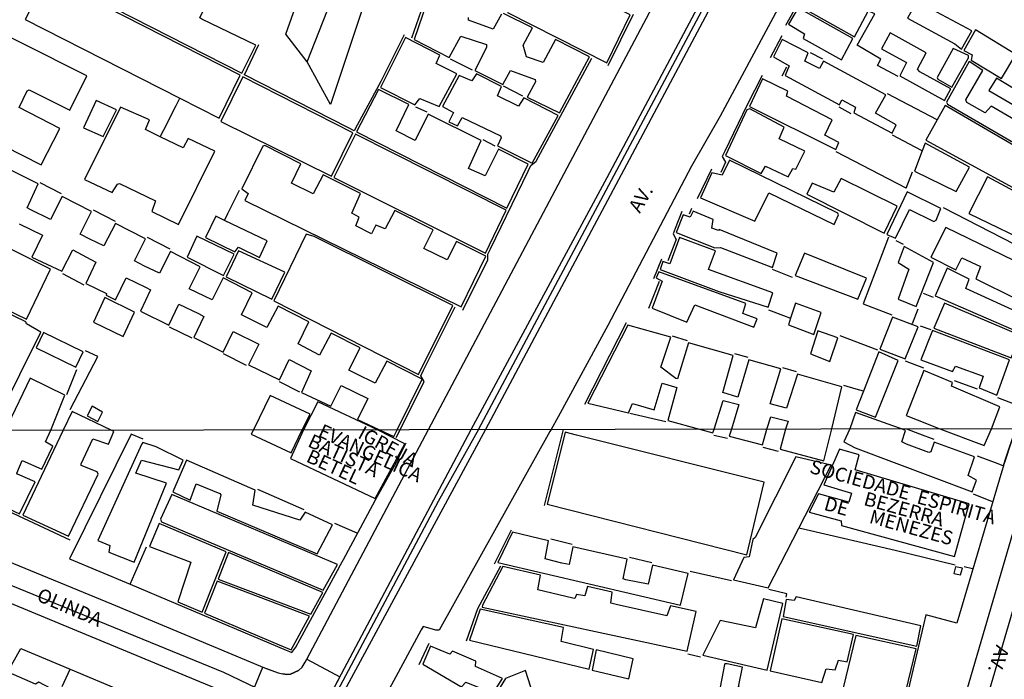
# Model space of a CAD drawing. Extents: x 180702 to 183122, y 1677048 to 1679825.
# Drawn here: x 180968 to 181145, y 1678114 to 1678233 of the extents above; entities that cross this region are included whole.
import ezdxf
from ezdxf.enums import TextEntityAlignment as Align

# ---------------------------------------------------------------- set-up
doc = ezdxf.new("R2010")
doc.units = 0
doc.header["$MEASUREMENT"] = 0
for name, color, linetype in [('V-CANTEIRO', 220, 'CONTINUOUS'), ('V-CRUZAMENTO', 1, 'CONTINUOUS'), ('V-EDIFICACAO', 7, 'CONTINUOUS'), ('V-EIXO_DE_LOGRADOURO', 3, 'CONTINUOUS'), ('V-LOTE', 1, 'CONTINUOUS'), ('V-NOME_DOS_LOGRADOUROS', 7, 'CONTINUOUS'), ('V-QUADRA', 2, 'CONTINUOUS'), ('V-TEMPLO', 4, 'CONTINUOUS'), ('V-TESTADA', 250, 'CONTINUOUS'), ('X-LIMITE_1000', 6, 'CONTINUOUS')]:
    doc.layers.add(name, color=color, linetype=linetype)

msp = doc.modelspace()

# ---------------------------------------------------------------- linework, layer by layer
at = {"layer": 'V-CANTEIRO'}
for points in [[(180954.58, 1677983.3), (180971.24, 1678013.93), (180988.37, 1678046.01), (180992.88, 1678054.44), (180997.36, 1678062.61), (181014.84, 1678094.48), (181017.54, 1678099.57), (181021.6, 1678107.21), (181025.86, 1678115.26), (181049.19, 1678159.22), (181073.64, 1678204.53), (181092.93, 1678240.75)], [(181093.24, 1678237.16), (181051.79, 1678159.23), (181027.63, 1678114.51), (181019.14, 1678098.79), (180999.6, 1678062.62), (180995.17, 1678054.43), (180990.62, 1678046.01), (180973.95, 1678015.15), (180935.13, 1677942.45)]]:
    msp.add_lwpolyline(points, dxfattribs=at)
at = {"layer": 'V-CRUZAMENTO', "linetype": 'Continuous'}
msp.add_lwpolyline([(181018.8, 1678116.49), (181018.14, 1678115.89), (181018.8, 1678116.49), (181019.35, 1678117.39), (181019.63, 1678117.92), (181025.57, 1678114.72), (181017.38, 1678099.28), (181010.76, 1678102.85), (181011.55, 1678104.33), (181011.81, 1678104.96), (181011.84, 1678106.34), (181011.49, 1678107.51), (181011.23, 1678108.41), (181009.47, 1678110.14), (181009.17, 1678110.26), (181011.76, 1678116.46), (181014.49, 1678115.45), (181015.33, 1678115.31), (181016.05, 1678115.18), (181016.71, 1678115.25), (181018.14, 1678115.89), (181016.71, 1678115.25), (181016.05, 1678115.18), (181015.33, 1678115.31)], dxfattribs=at)
at = {"layer": 'V-EDIFICACAO'}
for points in [[(181000.77, 1678233.05), (181000.38, 1678233.24), (181005.13, 1678243.37), (180973.03, 1678259.01), (180965.43, 1678245.04), (181007.97, 1678223.3), (181010.45, 1678228.33)], [(180932.43, 1678246.84), (180929.91, 1678241.77), (180928.16, 1678242.52), (180930.61, 1678247.74), (180924.26, 1678250.98), (180916.35, 1678235.2), (180922.66, 1678231.91), (180925.18, 1678236.77), (180926.94, 1678235.81), (180924.67, 1678231.35), (180924.68, 1678230.82), (180971.88, 1678206.81), (180975.23, 1678213.35), (180967.9, 1678217.14), (180969.35, 1678220.12), (180969.71, 1678220.31), (180977, 1678216.65), (180980.06, 1678222.86), (180932.43, 1678246.84)], [(181061.58, 1678241.97), (181058.18, 1678234.94), (181056.43, 1678235.68), (181055.72, 1678234.22), (181073.61, 1678225.19), (181077.8, 1678233.82), (181061.58, 1678241.97)], [(180996.82, 1678218.81), (181003.86, 1678215.23), (181007.68, 1678222.96), (180972.86, 1678240.7), (180968.99, 1678232.95)], [(181113.62, 1678238.33), (181112.98, 1678237.73), (181110.26, 1678239.21), (181108.22, 1678235.4), (181118.13, 1678229.88), (181120.63, 1678234.44), (181113.62, 1678238.33)], [(181129.37, 1678236.19), (181127.65, 1678233.2), (181136.21, 1678228.6), (181137.37, 1678227.63), (181139.22, 1678230.95), (181129.37, 1678236.19)], [(181107.99, 1678235.06), (181106.25, 1678232.13), (181109.14, 1678230.37), (181108.91, 1678229.55), (181115.81, 1678225.74), (181117.83, 1678229.53), (181107.99, 1678235.06)], [(181129.87, 1678223.57), (181129.47, 1678224.04), (181131.05, 1678226.99), (181124.55, 1678230.6), (181123, 1678227.72), (181127.49, 1678225.22), (181126.31, 1678222.84), (181134.36, 1678218.4), (181135.49, 1678220.49), (181129.87, 1678223.57)], [(181139.9, 1678231.1), (181137.83, 1678227.37), (181139.3, 1678226.64), (181139.1, 1678225.66), (181144.61, 1678222.36), (181147.16, 1678226.7), (181139.9, 1678231.1)], [(181037.38, 1678229.72), (181032.91, 1678220.72), (181039.09, 1678217.6), (181039.97, 1678218.79), (181043.46, 1678217.34), (181046.62, 1678223.22), (181042.9, 1678225.08), (181043.54, 1678226.53), (181037.38, 1678229.72)], [(181112.6, 1678225.47), (181111.83, 1678224.14), (181109.23, 1678225.46), (181109.8, 1678226.96), (181105.16, 1678229.4), (181103.56, 1678226.26), (181106.42, 1678224.66), (181105.67, 1678222.88), (181115.43, 1678217.64), (181115.86, 1678218.5), (181118.34, 1678217.18), (181118.03, 1678216.18), (181124.95, 1678212.51), (181125.64, 1678214.05), (181121.91, 1678216.1), (181123.76, 1678219.43), (181112.6, 1678225.47)], [(181135.91, 1678227.73), (181133.03, 1678222.56), (181133.11, 1678222.25), (181135.65, 1678220.83), (181138.65, 1678226.07), (181138.64, 1678226.49), (181135.91, 1678227.73)], [(181143.67, 1678222.42), (181142.3, 1678220.22), (181148.06, 1678216.87), (181147.04, 1678214.88), (181142.72, 1678217.41), (181141.66, 1678216.18), (181138.34, 1678218.07), (181138.15, 1678218.55), (181141.21, 1678223.82), (181138.76, 1678225.4), (181134.7, 1678218.12), (181134.89, 1678217.74), (181157.45, 1678204.63), (181161.36, 1678211.66), (181143.67, 1678222.42)], [(181008.14, 1678222.63), (181004.2, 1678214.65), (181024.09, 1678204.81), (181027.91, 1678212.61), (181008.14, 1678222.63)], [(181050.14, 1678223.22), (181049.31, 1678221.96), (181047.03, 1678222.92), (181044.05, 1678217.32), (181046.01, 1678216.26), (181045.19, 1678214.58), (181046.76, 1678213.82), (181047.61, 1678215.36), (181054.46, 1678212.03), (181054.58, 1678211.69), (181053.91, 1678210.22), (181060.2, 1678207.13), (181064.86, 1678215.69), (181058.68, 1678218.9), (181057.73, 1678217.38), (181053.91, 1678219.27), (181054.65, 1678220.92), (181050.14, 1678223.22)], [(181105.94, 1678219.16), (181106.16, 1678220.1), (181101.61, 1678222.31), (181099.24, 1678217.35), (181114.81, 1678209.57), (181115.32, 1678210.87), (181112.79, 1678212.14), (181114.13, 1678214.93), (181105.94, 1678219.16)], [(181055.64, 1678199.02), (181059.45, 1678206.97), (181054.12, 1678209.63), (181051.73, 1678204.86), (181048.75, 1678206.19), (181051.02, 1678211.2), (181041.44, 1678215.95), (181039.13, 1678211.2), (181035.71, 1678212.93), (181037.98, 1678217.67), (181032.56, 1678220.36), (181028.59, 1678212.74), (181055.64, 1678199.02)], [(180981.78, 1678218.41), (180979.49, 1678213.51), (180983.03, 1678211.93), (180985.4, 1678216.75), (180981.78, 1678218.41)], [(180993.28, 1678211.89), (180990.62, 1678213.17), (180991.35, 1678214.9), (180986.11, 1678217.23), (180979.67, 1678204.2), (180984.66, 1678201.83), (180985.59, 1678203.37), (180985.95, 1678203.49), (180992.44, 1678200.37), (180991.78, 1678198.42), (180996.59, 1678196.13), (181003.1, 1678209.27), (180998.3, 1678211.59), (180997.42, 1678209.9)], [(181099.3, 1678216.9), (181098.81, 1678216.75), (181094.96, 1678208.54), (181101.36, 1678205.28), (181102.16, 1678206.62), (181106.24, 1678204.66), (181107.03, 1678206.17), (181107.62, 1678206.04), (181109.22, 1678209.29), (181104.59, 1678211.49), (181105.48, 1678213.62), (181099.3, 1678216.9)], [(181133.02, 1678214.91), (181131, 1678211.29), (181154.76, 1678198.31), (181157.73, 1678203.95), (181134.48, 1678217.52)], [(181024.51, 1678204.54), (181051.78, 1678190.97), (181055.47, 1678198.68), (181028.41, 1678212.36)], [(181035.45, 1678198.62), (181033.75, 1678195.3), (181032.07, 1678195.97), (181031.28, 1678194.42), (181028.43, 1678195.89), (181029.07, 1678197.42), (181027.74, 1678198.13), (181029.31, 1678201.68), (181022.57, 1678205.05), (181020.78, 1678201.61), (181016.91, 1678203.54), (181018.56, 1678207.04), (181012.07, 1678210.29), (181011.75, 1678210.2), (181007.94, 1678202.54), (181009.08, 1678201.7), (181008.52, 1678200.43), (181047.43, 1678181.27), (181051.85, 1678190.38), (181046.58, 1678193.03), (181044.87, 1678189.77), (181040.67, 1678191.79), (181042.37, 1678195.13), (181035.45, 1678198.62)], [(181130.31, 1678209.33), (181128.96, 1678205.67), (181136.46, 1678202.01), (181138.84, 1678206.44), (181130.83, 1678210.72)], [(181095.68, 1678207.67), (181094.32, 1678204.96), (181092.48, 1678205.41), (181090.46, 1678200.92), (181100.24, 1678196.71), (181102.76, 1678201.78), (181114.49, 1678196.09), (181115.26, 1678197.81), (181115.14, 1678198.15), (181095.68, 1678207.67)], [(181115.77, 1678204.36), (181114.42, 1678201.94), (181110.51, 1678203.56), (181109.55, 1678201.57), (181123.47, 1678194.56), (181125.83, 1678199.38), (181115.77, 1678204.36)], [(181142.05, 1678204.65), (181138.7, 1678198.07), (181151.11, 1678192.09), (181154.24, 1678198.13), (181142.05, 1678204.65)], [(181127.59, 1678201.96), (181123.96, 1678194.31), (181125.54, 1678193.62), (181128.05, 1678198.77), (181132.42, 1678196.63), (181132.84, 1678196.86), (181133.68, 1678198.99), (181127.59, 1678201.96)], [(180950.07, 1678199.89), (180945.67, 1678190.46), (180969.25, 1678179.09), (180973.52, 1678188.09), (180950.07, 1678199.89)], [(181004.82, 1678196.82), (181003.25, 1678197.57), (181001.41, 1678193.79), (181006.67, 1678191.19), (181007.34, 1678192.01), (181011.16, 1678190.17), (181012.51, 1678193.16)], [(181089.1, 1678198.48), (181088.58, 1678197.4), (181087.34, 1678197.86), (181086.06, 1678194.64), (181093, 1678191.88), (181094.07, 1678191.97), (181103.37, 1678188.39), (181104.21, 1678190.92), (181093.78, 1678195.21), (181093.69, 1678195), (181092.49, 1678195.47), (181092.72, 1678197.02), (181089.1, 1678198.48)], [(181134.59, 1678195.57), (181131.9, 1678190.23), (181136.38, 1678187.92), (181137.44, 1678190.12), (181140.82, 1678188.52), (181139.95, 1678186.32), (181147.22, 1678182.72), (181147.83, 1678184.09), (181149.08, 1678183.57), (181150.97, 1678187.6), (181134.59, 1678195.57)], [(180999.88, 1678194.01), (180998.1, 1678190.25), (181004.66, 1678186.93), (181006.59, 1678190.76), (180999.88, 1678194.01)], [(181020.94, 1678193.94), (181019.54, 1678194.37), (181013.72, 1678182.36), (181039.75, 1678169.13), (181045.92, 1678181.54), (181020.94, 1678193.94)], [(181086.65, 1678193.79), (181084.91, 1678189.04), (181083.66, 1678189.43), (181083.17, 1678187.99), (181093.72, 1678184.06), (181102.61, 1678181.23), (181103.45, 1678183.84), (181091.91, 1678187.99), (181093.17, 1678191.38), (181086.65, 1678193.79)], [(181127.08, 1678192.12), (181125.97, 1678189.26), (181127.94, 1678188.09), (181125.98, 1678182.7), (181129.25, 1678181.38), (181132.34, 1678189.29), (181127.08, 1678192.12)], [(181007.36, 1678191.39), (181005.14, 1678186.69), (181013.34, 1678182.68), (181015.7, 1678187.51), (181007.36, 1678191.39)], [(181109.18, 1678190.92), (181107.45, 1678186.91), (181118.74, 1678182.65), (181120.31, 1678186.46), (181109.18, 1678190.92)], [(181138.2, 1678184.61), (181138.75, 1678186.26), (181134.8, 1678188.23), (181132.67, 1678183.28), (181148.15, 1678176.54), (181149.33, 1678179.48), (181138.2, 1678184.61)], [(181082.97, 1678187.58), (181082.49, 1678186.53), (181083.57, 1678185.93), (181081.74, 1678181.08), (181088, 1678178.51), (181089.42, 1678181.66), (181100.07, 1678177.61), (181100.65, 1678179.11), (181098.08, 1678180.12), (181098.63, 1678181.91), (181082.97, 1678187.58)], [(180983.32, 1678182.96), (180981.27, 1678178.52), (180986.59, 1678175.96), (180988.64, 1678180.36), (180983.32, 1678182.96)], [(180961.9, 1678160.97), (180963.5, 1678160.16), (180964.17, 1678161.5), (180971.83, 1678176.75), (180969.2, 1678178.21), (180969.09, 1678178.57), (180962.48, 1678181.76), (180960.71, 1678177.79), (180961.34, 1678176.99), (180955.58, 1678164.15)], [(181106.65, 1678179.28), (181106.25, 1678178.07), (181110.85, 1678176.33), (181112.13, 1678180.29), (181107.53, 1678181.97)], [(181134.31, 1678181.98), (181132.41, 1678177.46), (181146.35, 1678172.11), (181147.98, 1678176.13), (181134.31, 1678181.98)], [(181124.97, 1678179.44), (181122.68, 1678173.67), (181127.23, 1678171.93), (181129.61, 1678177.67), (181124.97, 1678179.44)], [(181090.24, 1678159.29), (181092.66, 1678158.62), (181092.92, 1678159.3), (181094.54, 1678164.44), (181097.34, 1678163.74), (181096.03, 1678159.3), (181095.58, 1678158.02), (181101.58, 1678156.46), (181102.37, 1678159.31), (181103.1, 1678161.51), (181106.19, 1678160.75), (181105.76, 1678159.32), (181104.76, 1678155.71), (181112.63, 1678153.58), (181114.05, 1678159.33), (181115.88, 1678166.9), (181107.88, 1678169.18), (181105.94, 1678163.04), (181102.99, 1678163.86), (181104.89, 1678170.16), (181099.15, 1678171.77), (181097.15, 1678165.03), (181094.45, 1678165.86), (181096.35, 1678172.55), (181088.28, 1678174.79), (181086.32, 1678168.36), (181085.99, 1678168.43), (181083.3, 1678170.46), (181085.14, 1678175.81), (181077.39, 1678178.01), (181070.18, 1678163.98), (181077.47, 1678162.24), (181078.2, 1678163.89), (181082.13, 1678162.74), (181083.53, 1678167.57), (181086.22, 1678166.8), (181084.55, 1678160.83)], [(180972.3, 1678176.68), (180970.96, 1678173.9), (180978.1, 1678170.44), (180979.4, 1678173.22), (180972.3, 1678176.68)], [(181111.53, 1678176.97), (181110.25, 1678172.83), (181113.72, 1678171.49), (181115.15, 1678175.69), (181111.53, 1678176.97)], [(181132.17, 1678177.01), (181130.05, 1678171.77), (181135.79, 1678169.64), (181136.32, 1678170.61), (181141.26, 1678168.83), (181140.59, 1678166.71), (181143.73, 1678165.39), (181146.03, 1678171.75), (181132.17, 1678177.01)], [(181119.74, 1678166.11), (181118.46, 1678162.79), (181121.94, 1678161.47), (181125.98, 1678171.67), (181122.5, 1678173.23)], [(181133.5, 1678159.37), (181141.44, 1678156.35), (181142.78, 1678159.38), (181144.3, 1678163.31), (181135.62, 1678167.01), (181135.8, 1678167.66), (181130.61, 1678169.85), (181127.48, 1678161.86), (181127.43, 1678161.74), (181129.4, 1678160.97)], [(180964.14, 1678156.65), (180963.06, 1678154.53), (180961.89, 1678154.84), (180961.75, 1678154.73), (180958.84, 1678148.33), (180967.99, 1678144.07), (180970.76, 1678149.8), (180967.63, 1678151.17), (180967.47, 1678151.36), (180968.45, 1678153.66), (180971.98, 1678152.12), (180973.97, 1678156.21), (180972.66, 1678157), (180973.58, 1678159.09), (180976.11, 1678165.38), (180969.86, 1678168.45), (180965.84, 1678160.05), (180965.38, 1678159.08)], [(181010.07, 1678159.16), (181009.63, 1678158.4), (181016.83, 1678155.01), (181018.79, 1678159.17), (181020.24, 1678161.97), (181013.02, 1678165.33)], [(180981.03, 1678163.41), (180980.15, 1678161.72), (180982.06, 1678160.7), (180982.91, 1678162.37), (180981.03, 1678163.41)], [(180984.93, 1678158.86), (180984.45, 1678159.11), (180977.41, 1678162.48), (180975.79, 1678159.1), (180975.74, 1678159.02), (180968.56, 1678143.82), (180976.8, 1678140.06), (180982.1, 1678151.22), (180981.92, 1678151.59), (180979.03, 1678152.76), (180979.05, 1678153.05), (180981.17, 1678157.54), (180983.97, 1678156.58)], [(181126.64, 1678157.01), (181127.32, 1678159.08), (181126.57, 1678159.36), (181125.05, 1678159.91), (181118.34, 1678162.31), (181117.28, 1678159.34), (181116.22, 1678157), (181118.26, 1678155.94), (181139.32, 1678148.03), (181140.11, 1678150.12), (181138.58, 1678150.95), (181139.75, 1678154.29), (181132.49, 1678156.97), (181131.87, 1678155.21), (181131.54, 1678155.07), (181127.49, 1678156.62), (181126.64, 1678157)], [(181065.63, 1678156.76), (181062.89, 1678145.78), (181098.79, 1678136.71), (181101.92, 1678149.78), (181068.12, 1678158.24), (181066.13, 1678158.74)], [(180988.86, 1678151.35), (180989.9, 1678153.7), (180996.61, 1678151.96), (180997.42, 1678153.74), (180992.54, 1678156.11), (180990.16, 1678156.9), (180989.95, 1678156.68), (180982.03, 1678139.25), (180984.24, 1678138.36), (180984.01, 1678137.16), (180988.56, 1678135.36), (180994.43, 1678149.6), (180988.86, 1678151.35)], [(181009.93, 1678145.63), (181010.34, 1678148.33), (180998.03, 1678153.74), (180995.55, 1678148.01), (180998.68, 1678146.54), (180999.76, 1678149.44), (181003.98, 1678147.7), (181004.2, 1678147.49), (181003.47, 1678144.52), (181021.52, 1678136.86), (181024.28, 1678142.11), (181019.35, 1678144.35), (181018.41, 1678142.93), (181009.93, 1678145.63)], [(181108.11, 1678141.47), (181113.96, 1678152.81), (181107.57, 1678154.29), (181100.29, 1678139.78), (181099.87, 1678139.42), (181099.18, 1678136.32), (181098.26, 1678136.21), (181096.39, 1678132.2), (181102.59, 1678130.77)], [(180995.35, 1678147.52), (180993.35, 1678143.08), (180993.49, 1678142.64), (181022.59, 1678130.34), (181025.17, 1678134.96), (180995.35, 1678147.52)], [(180993.08, 1678142.32), (180991.35, 1678138.18), (180998.78, 1678135.36), (180996.44, 1678128.24), (181000.79, 1678126.37), (181005.13, 1678137.26), (180993.08, 1678142.32)], [(181067.48, 1678138.13), (181066.81, 1678134.94), (181065.52, 1678135.19), (181062.52, 1678135.96), (181063.11, 1678139.21), (181056.64, 1678140.75), (181053.97, 1678135.31), (181086.87, 1678127.63), (181088.2, 1678133.35), (181081.81, 1678134.85), (181081.03, 1678131.39), (181077.02, 1678132.22), (181076.56, 1678132.39), (181077.26, 1678135.93), (181067.48, 1678138.13)], [(181005.58, 1678137.11), (181003.69, 1678132.3), (181020.36, 1678126.01), (181022.51, 1678129.94), (181005.58, 1678137.11)], [(181070.14, 1678131.01), (181069.67, 1678129.31), (181068.14, 1678129.58), (181067.83, 1678128.85), (181067.5, 1678128.88), (181061.17, 1678130.4), (181061.66, 1678133.06), (181054.89, 1678134.59), (181051.26, 1678127.66), (181051.19, 1678127.3), (181088.04, 1678119.37), (181089.69, 1678126.47), (181085.04, 1678127.49), (181084.37, 1678125.73), (181075.28, 1678127.74), (181074.34, 1678128.01), (181074.54, 1678130), (181070.14, 1678131.01)], [(181136.33, 1678134.52), (181136.04, 1678133.32), (181137.24, 1678133.07), (181137.6, 1678134.27), (181136.33, 1678134.52)], [(181014.65, 1678120.52), (181016.83, 1678119.6), (181020.11, 1678125.64), (181003.51, 1678131.94), (181001.21, 1678126.19)], [(181100.37, 1678123.55), (181093.96, 1678124.87), (181090.86, 1678118.63), (181102.44, 1678115.95), (181105.23, 1678127.94), (181101.76, 1678128.77), (181100.37, 1678123.55)], [(181107.63, 1678129.12), (181107.29, 1678128.5), (181105.85, 1678128.67), (181105.31, 1678125.63), (181129.36, 1678120.27), (181130.05, 1678123.93), (181107.63, 1678129.12)], [(181050.83, 1678126.92), (181048.92, 1678121.37), (181070.42, 1678116.15), (181071.21, 1678119.68), (181065.39, 1678121.12), (181065.8, 1678123.61), (181050.83, 1678126.92)], [(181105.08, 1678125.16), (181102.96, 1678115.8), (181112.3, 1678113.72), (181113.05, 1678116.19), (181114.67, 1678116.02), (181115.26, 1678117.74), (181116.83, 1678117.44), (181117.97, 1678122.35), (181105.08, 1678125.16)], [(181118.38, 1678122.18), (181116.12, 1678112.79), (181126.97, 1678110.35), (181129.23, 1678119.78), (181118.38, 1678122.18)], [(181045.87, 1678119.37), (181045.34, 1678118.8), (181041.86, 1678120.24), (181040.49, 1678117.02), (181047.34, 1678113.01), (181047.53, 1678112.99), (181048.22, 1678113.8), (181053.18, 1678111.82), (181054.83, 1678114.48), (181049.98, 1678116.59), (181050.05, 1678117.59), (181045.87, 1678119.37)], [(181071.66, 1678119.6), (181070.94, 1678115.96), (181077.53, 1678114.39), (181078.36, 1678117.96), (181071.66, 1678119.6)], [(180966.06, 1678115.52), (180962.15, 1678108.14), (180963.59, 1678107.3), (180961.3, 1678101.61), (180963.74, 1678100.49), (180964.08, 1678100.63), (180964.78, 1678102.23), (180967.44, 1678101.31), (180971.08, 1678109.41), (180971.98, 1678109.16), (180973.58, 1678112.67), (180971.46, 1678113.77), (180970.83, 1678113.46), (180966.06, 1678115.52)], [(181053.61, 1678111.66), (181059.94, 1678112.9), (181058.99, 1678115.88), (181055.35, 1678114.43), (181053.61, 1678111.66)], [(181095.22, 1678117.06), (181094.82, 1678117.1), (181094.75, 1678116.98), (181093.76, 1678111.61), (181097.3, 1678111), (181097.67, 1678112.69), (181097.28, 1678112.93), (181097.98, 1678116.47), (181095.22, 1678117.06)]]:
    msp.add_lwpolyline(points, close=True, dxfattribs=at)
for points in [[(181042.69, 1678240.3), (181038.97, 1678229.4), (181045.26, 1678226.14), (181047.36, 1678229.97), (181051.93, 1678228.45), (181051.93, 1678227.96), (181049.84, 1678223.81), (181054.88, 1678221.3), (181056.3, 1678223.77), (181060.72, 1678222.16), (181060.79, 1678221.74), (181059.3, 1678219.03), (181065.1, 1678216.18), (181070.49, 1678226.24), (181064.39, 1678229.36), (181062.14, 1678225.23), (181059.14, 1678226.28), (181058.55, 1678228.37), (181060.21, 1678231.46), (181054.99, 1678234.06)], [(181054.63, 1678233.93), (181053.16, 1678231.26), (181048.74, 1678232.86), (181048.74, 1678233.34)], [(180967.93, 1678196.24), (180972.11, 1678194.19), (180970.21, 1678190.23), (180975.58, 1678187.7), (180977.54, 1678191.55), (180981.7, 1678189.32), (180979.9, 1678185.5), (180983.62, 1678183.71), (180983.54, 1678183.37), (180985.23, 1678182.57), (180987.17, 1678186.53), (180990.64, 1678184.85), (180991.52, 1678184.38), (180989.72, 1678180.53), (180994.84, 1678178.02), (180996.61, 1678181.79), (181000.16, 1678180.11), (181001.14, 1678179.56), (180999.32, 1678175.75), (181004.58, 1678173.12), (181006.42, 1678176.86), (181010.99, 1678174.56), (181009.17, 1678170.84), (181014.71, 1678168.16), (181016.49, 1678171.85), (181020.44, 1678169.79), (181018.69, 1678165.91), (181023.97, 1678163.4), (181025.79, 1678167.13), (181030.59, 1678164.79), (181028.75, 1678161.03), (181032.7, 1678159.19), (181035.29, 1678157.97), (181035.92, 1678159.2), (181040.4, 1678168.26), (181034.05, 1678171.51), (181031.96, 1678167.54), (181028.49, 1678169.22), (181027.2, 1678169.92), (181029.22, 1678173.93), (181024, 1678176.55), (181021.94, 1678172.6), (181018.09, 1678174.61), (181020.01, 1678178.6), (181014.46, 1678181.43), (181012.46, 1678177.55), (181007.89, 1678179.86), (181009.83, 1678183.82), (181004.61, 1678186.5), (181002.62, 1678182.56), (180998.49, 1678184.51), (181000.43, 1678188.49), (180995.1, 1678191.24), (180993.14, 1678187.35), (180990.43, 1678188.59), (180988.63, 1678189.57), (180990.62, 1678193.55), (180985.23, 1678196.28), (180983.16, 1678192.25), (180980.64, 1678193.45), (180978.89, 1678194.35), (180980.93, 1678198.46), (180975.63, 1678201.14), (180973.52, 1678197.02), (180969.91, 1678198.81), (180969.37, 1678199.1), (180971.35, 1678203.41), (180965.79, 1678206.16)]]:
    msp.add_lwpolyline(points, dxfattribs=at)
at = {"layer": 'V-EIXO_DE_LOGRADOURO'}
for points in [[(181019.71, 1678225.33), (181035.42, 1678265.34), (181046.71, 1678297.85)], [(181050.5, 1678159.22), (181100.77, 1678253.45), (181110.6, 1678270.18)], [(180901.14, 1678158.97), (180929.86, 1678146.39), (180959.78, 1678133.92), (181004.66, 1678115.56), (181013.4, 1678111.38)], [(181050.5, 1678159.22), (181043.26, 1678146.28), (181026.6, 1678114.95)], [(181156.42, 1678159.41), (181152.01, 1678145.18), (181137.54, 1678095.69), (181136.93, 1678093), (181139.22, 1678075.36), (181139.77, 1678068.73)], [(181026.6, 1678114.95), (181022.29, 1678106.84)]]:
    msp.add_lwpolyline(points, dxfattribs=at)
at = {"layer": 'V-LOTE'}
for points in [[(181125.97, 1678222.69), (181122.31, 1678224.67), (181122.86, 1678225.83), (181118.65, 1678228.34), (181121.78, 1678233.96), (181120.95, 1678234.36)], [(181049.46, 1678223.85), (181045.5, 1678225.83)], [(181112.43, 1678225.82), (181110.23, 1678226.99)], [(181058.49, 1678219.2), (181055.01, 1678220.96)], [(180993.28, 1678211.89), (180993.91, 1678213.13), (180996.16, 1678217.52), (180996.82, 1678218.81)], [(181131.75, 1678215.58), (181124.1, 1678219.62)], [(181041.29, 1678216.3), (181039.25, 1678217.21)], [(181117.56, 1678216.01), (181115.37, 1678217.22)], [(181133.02, 1678214.91), (181131.75, 1678215.58)], [(181053.5, 1678210.18), (181051.37, 1678211.31)], [(181129.08, 1678209.98), (181124.97, 1678212.18)], [(181130.31, 1678209.33), (181129.08, 1678209.98)], [(181127.45, 1678202.63), (181114.84, 1678209.19)], [(181127.45, 1678202.63), (181128.57, 1678205.6)], [(180971.65, 1678203.64), (180975.46, 1678201.66)], [(181004.82, 1678196.82), (181005.44, 1678198.08), (181007.52, 1678202.29)], [(180981.24, 1678198.74), (180985.19, 1678196.72)], [(181155.35, 1678188.16), (181134.17, 1678199.09)], [(180990.93, 1678193.83), (180995.01, 1678191.72)], [(181124.29, 1678193.85), (181119.73, 1678181.84)], [(181126.93, 1678192.49), (181125.67, 1678193.19)], [(180975.67, 1678187.26), (180979.52, 1678185.25)], [(181107.01, 1678186.58), (181103.39, 1678187.99)], [(181130.52, 1678183.78), (181132.31, 1678183.02)], [(181119.73, 1678181.84), (181124.88, 1678179.85)], [(181102.67, 1678180.75), (181105.37, 1678179.75)], [(181105.37, 1678179.75), (181106.65, 1678179.28)], [(181128.59, 1678178.3), (181129.61, 1678180.92)], [(180999, 1678175.64), (180994.92, 1678177.62)], [(181129.96, 1678177.89), (181131.88, 1678177.21)], [(181085.38, 1678176.05), (181088.02, 1678175.21)], [(181122.33, 1678173.51), (181115.56, 1678176.08)], [(180977.06, 1678162.84), (180982.04, 1678172.36), (180979.83, 1678173.41)], [(181008.82, 1678170.74), (181004.66, 1678172.82)], [(181099.01, 1678172.17), (181096.6, 1678172.84)], [(181130.59, 1678170.28), (181127.33, 1678171.52)], [(180976.46, 1678165.54), (180978.28, 1678170.05)], [(181107.7, 1678169.59), (181105.24, 1678170.35)], [(181018.39, 1678165.92), (181014.71, 1678167.78)], [(181118.43, 1678166.49), (181116.23, 1678167.13)], [(181140.27, 1678166.46), (181136.12, 1678167.99)], [(181119.74, 1678166.11), (181118.43, 1678166.49)], [(181148.02, 1678163.34), (181143.91, 1678164.94)], [(181084.22, 1678160.61), (181077.73, 1678162.12)], [(180990.2, 1678157.48), (180988.03, 1678158.42), (180976.93, 1678135.95)], [(181092.86, 1678158.21), (181095.3, 1678157.65)], [(181127.48, 1678159.36), (181129.82, 1678158.47)], [(181129.82, 1678158.47), (181132.44, 1678157.47)], [(181144.94, 1678152.72), (181145.27, 1678153.71), (181147.18, 1678159.39)], [(181101.68, 1678156.03), (181104.42, 1678155.34)], [(181140.2, 1678154.5), (181143.94, 1678153.1), (181144.94, 1678152.72)], [(181144.94, 1678152.72), (181144.64, 1678151.71), (181136.57, 1678124.4)], [(181019.14, 1678144.78), (181010.85, 1678148.45)], [(181142.95, 1678146.25), (181139.52, 1678147.6)], [(181025.72, 1678134.87), (181026.26, 1678135.86), (181031.53, 1678145.67)], [(181031.53, 1678145.67), (181032.07, 1678146.68)], [(181028.7, 1678140.58), (181024.69, 1678142.32)], [(181109.43, 1678141.17), (181108.11, 1678141.47)], [(181136.23, 1678134.86), (181125.45, 1678137.5), (181109.43, 1678141.17)], [(181067.36, 1678138.56), (181063.51, 1678139.51)], [(180987.85, 1678131.39), (180990.81, 1678138.13)], [(180976.93, 1678135.95), (180987.85, 1678131.39)], [(181081.68, 1678135.24), (181077.69, 1678136.19)], [(181096.02, 1678132.04), (181088.57, 1678133.68)], [(181139.37, 1678134.19), (181137.87, 1678134.53)], [(180987.85, 1678131.39), (180996.11, 1678127.94)], [(181105.87, 1678129.08), (181105.99, 1678129.68), (181102.74, 1678130.47)], [(181130.98, 1678125.89), (181130.55, 1678124.09)], [(181136.57, 1678124.4), (181130.99, 1678125.89)], [(180966.05, 1678116.03), (180966.52, 1678116.86), (180968.21, 1678119.87)], [(180968.21, 1678119.87), (180977.08, 1678116.13)], [(181090.43, 1678118.31), (181088.17, 1678118.83)], [(180975.66, 1678113.01), (180977.08, 1678116.13)], [(180977.08, 1678116.13), (180986.47, 1678112.17)]]:
    msp.add_lwpolyline(points, dxfattribs=at)
at = {"layer": 'V-QUADRA'}
for points in [[(181050.13, 1678296.44), (181023.92, 1678217.7), (181019.71, 1678225.33), (181015.88, 1678230.35), (181020.03, 1678242.08)], [(181119.94, 1678263.99), (181093.98, 1678215.6), (181088.85, 1678206.57), (181073.8, 1678177.92), (181064.82, 1678161.53), (181063.57, 1678159.25), (181063.36, 1678158.87), (181043.45, 1678123.12), (181042.82, 1678123.16), (181040.56, 1678123.8), (181040.18, 1678123.19), (181034.02, 1678111.77)], [(180911.15, 1678248.89), (180885.96, 1678172.55), (180885.47, 1678171.06), (180885.62, 1678169.36), (180886.62, 1678167.88), (180887.39, 1678167.45), (180889.31, 1678166.69), (180889.31, 1678166.69), (180908.88, 1678158.98), (180984.49, 1678127.86), (181012.04, 1678116.34), (181014.49, 1678115.45), (181015.33, 1678115.31), (181016.05, 1678115.18), (181016.71, 1678115.25), (181018.14, 1678115.89), (181018.8, 1678116.49), (181019.35, 1678117.39), (181019.63, 1678117.92), (181041.53, 1678159.21), (181089.25, 1678249.32)], [(181134.02, 1678097.57), (181152.13, 1678159.4)], [(180930.01, 1678143.03), (181009.47, 1678110.14), (181011.23, 1678108.41), (181011.49, 1678107.51), (181011.84, 1678106.34), (181011.81, 1678104.96), (181011.55, 1678104.33), (181010.76, 1678102.85), (180998.63, 1678080.21), (180997.13, 1678079.74), (180995.52, 1678079.55), (180994.33, 1678079.68), (180986.32, 1678064.93), (180985.07, 1678062.59), (180976.16, 1678045.99), (180971.12, 1678036.61), (180968.66, 1678031.68), (180968.81, 1678030.22), (180969.27, 1678029.33), (180970.43, 1678027.96), (180970.37, 1678027.71), (180925.85, 1677945.59)]]:
    msp.add_lwpolyline(points, dxfattribs=at)
at = {"layer": 'V-TEMPLO'}
for points in [[(181031.91, 1678146.85), (181037.29, 1678156.66), (181032.35, 1678159.19), (181021.63, 1678164.22), (181019.04, 1678159.17), (181016.69, 1678154), (181031.91, 1678146.85)], [(181136.14, 1678136.39), (181138.79, 1678145.89), (181118.26, 1678151.99), (181119.01, 1678154.65), (181115.42, 1678155.67), (181112.63, 1678149.31), (181117.59, 1678147.81), (181117.1, 1678146.16), (181111.65, 1678147.68), (181109.97, 1678144.36), (181115.72, 1678142.81), (181115.79, 1678141.96), (181136.14, 1678136.39)]]:
    msp.add_lwpolyline(points, close=True, dxfattribs=at)
at = {"layer": 'V-TESTADA'}
for points in [[(181042.22, 1678240.49), (181038.48, 1678229.59)], [(181110.16, 1678239.8), (181105.72, 1678231.88)], [(181073.82, 1678224.67), (181078.41, 1678233.95)], [(181037.18, 1678230.24), (181032.93, 1678221.83), (181028.7, 1678213.94), (181028.16, 1678212.95)], [(181105.08, 1678230.02), (181102.97, 1678226.09)], [(181008.45, 1678223.02), (181011.03, 1678228.46)], [(181059.91, 1678206.71), (181060.91, 1678207.49), (181070.92, 1678226.01)], [(181105.89, 1678224.42), (181105.08, 1678222.77)], [(181028.16, 1678212.95), (181027.16, 1678213.46), (181008.45, 1678223.02)], [(181101.51, 1678222.9), (181098.76, 1678217.53), (181094.84, 1678209.31), (181094.36, 1678208.31)], [(181094.36, 1678208.31), (181094.97, 1678207.31), (181094.08, 1678205.47)], [(181052.22, 1678190.75), (181052.7, 1678191.75), (181059.43, 1678205.71), (181059.91, 1678206.71)], [(181092.44, 1678206.06), (181089.86, 1678200.72)], [(181088.84, 1678199), (181088.39, 1678197.95)], [(181087.11, 1678198.41), (181085.92, 1678195.41), (181085.52, 1678194.41)], [(181085.52, 1678194.41), (181086.08, 1678193.41), (181084.6, 1678189.54)], [(181047.73, 1678180.72), (181052.18, 1678189.75), (181052.22, 1678190.75)], [(181083.41, 1678189.86), (181081.98, 1678186.3)], [(181083.04, 1678185.82), (181081.09, 1678180.98)], [(181040.14, 1678168.88), (181040.64, 1678169.88), (181046.35, 1678181.3)], [(181077.1, 1678178.44), (181069.57, 1678163.72)], [(181036.42, 1678159.2), (181040.73, 1678167.88), (181040.14, 1678168.88)], [(181035.69, 1678157.82), (181036.42, 1678159.2)], [(181065.22, 1678156.82), (181065.83, 1678159.25)], [(181144.94, 1678152.72), (181145.28, 1678153.71), (181147.18, 1678159.39)], [(181032.07, 1678146.68), (181032.61, 1678147.67), (181035.76, 1678153.37), (181037.49, 1678156.82)], [(181062.41, 1678145.55), (181065.22, 1678156.82)], [(181144.94, 1678152.72), (181144.64, 1678151.71), (181136.57, 1678124.4)], [(180957.4, 1678148.34), (180958.4, 1678148.06), (180977.03, 1678139.4)], [(181025.72, 1678134.87), (181026.25, 1678135.86), (181031.53, 1678145.67)], [(181031.53, 1678145.67), (181032.07, 1678146.68)], [(181053.37, 1678135.05), (181056.45, 1678141.2)], [(180976.93, 1678135.95), (180987.85, 1678131.39)], [(181016.94, 1678119.1), (181017.64, 1678120.1), (181018.43, 1678121.52), (181025.17, 1678133.86), (181025.72, 1678134.87)], [(181048.34, 1678121.21), (181050.39, 1678127.06), (181054.51, 1678134.7)], [(180987.85, 1678131.39), (180996.11, 1678127.94)], [(180996.11, 1678127.94), (181015.94, 1678119.52), (181016.52, 1678119.28)], [(181130.98, 1678125.89), (181130.55, 1678124.09)], [(181130.57, 1678124.09), (181125.95, 1678104.46)], [(181039.84, 1678116.95), (181041.67, 1678120.79)], [(180968.21, 1678119.87), (180977.08, 1678116.13)], [(181016.52, 1678119.28), (181016.94, 1678119.1)], [(180977.08, 1678116.13), (180986.47, 1678112.17)]]:
    msp.add_lwpolyline(points, dxfattribs=at)
at = {"layer": 'X-LIMITE_1000', "linetype": 'Continuous'}
msp.add_line((183116.7, 1678162.58), (180704.8, 1678158.63), dxfattribs=at)

# ---------------------------------------------------------------- texts
at = {"layer": 'V-NOME_DOS_LOGRADOUROS'}
for s, rotation, p in [('AV.', 59.6373, (181079.98, 1678200.62)), ('EVANGELICA', 335.0877, (181030.94, 1678154.7)), ('IGREJA', 331.5247, (181034.1, 1678155.9)), ('BATISTA', 335.0877, (181026.14, 1678154.26)), ('BETEL', 335.0877, (181024.34, 1678152.23)), ('SOCIEDADE ', 344.5025, (181119.47, 1678149.78)), ('BEZERRA', 344.5025, (181126.98, 1678144.62)), ('ESPIRITA', 344.5025, (181136.42, 1678144.96)), ('DE', 344.5025, (181114.84, 1678145.12)), ('MENEZES', 344.5025, (181128.29, 1678141.32)), ('OLINDA', 336.666, (180976.87, 1678126.96)), ('AV.', 251.8287, (181143.77, 1678117.97))]:
    msp.add_text(s, height=2.5, rotation=rotation, dxfattribs=at).set_placement(p, align=Align.MIDDLE)

doc.saveas('drawing.dxf')
